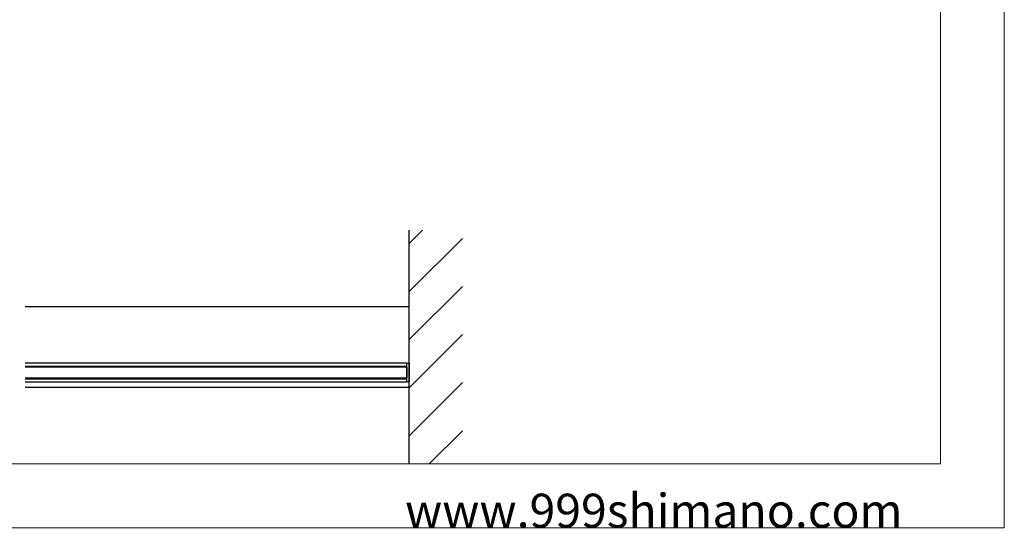
# Model space of a CAD drawing. Extents: x 0 to 1680, y -2 to 1186.
# Drawn here: x 1217 to 1680, y 2 to 241 of the extents above; entities that cross this region are included whole.
import ezdxf

# ---------------------------------------------------------------- set-up
doc = ezdxf.new("R2010")
doc.units = 0
doc.header["$LTSCALE"] = 4
doc.header["$MEASUREMENT"] = 0
for name, color, linetype, lineweight in [('_0-0_', 7, 'CONTINUOUS', 15), ('_0-1_', 7, 'CONTINUOUS', 30), ('_0-2_', 7, 'CONTINUOUS', 25), ('_0-3_', 7, 'CONTINUOUS', 30)]:
    doc.layers.add(name, color=color, linetype=linetype, lineweight=lineweight)

msp = doc.modelspace()

# ---------------------------------------------------------------- linework, layer by layer
at = {"layer": '_0-0_', "color": 7, "linetype": 'Continuous'}
for p, q in [((1680, 1186), (1680, 2)), ((1650, 32), (1650, 1156)), ((30, 32), (1650, 32)), ((1680, 2), (0, 2))]:
    msp.add_line(p, q, dxfattribs=at)
at = {"layer": '_0-1_', "color": 0, "linetype": 'Continuous'}
for p, q in [((1400, 106), (1219.17, 106)), ((1398.8, 79.4), (1219.17, 79.4)), ((1398.8, 70.6), (1398.8, 79.4)), ((1398.8, 79.4), (1400, 79.4)), ((1398.8, 70.6), (1398.8, 79.4)), ((1400, 79.4), (1400, 70.6)), ((1398.8, 77.9), (1219.17, 77.9)), ((1398.8, 72.1), (1398.8, 77.9)), ((1219.17, 72.1), (1398.8, 72.1)), ((1219.17, 70.6), (1398.8, 70.6)), ((1400, 70.6), (1398.8, 70.6)), ((1400, 68), (1219.17, 68))]:
    msp.add_line(p, q, dxfattribs=at)
at = {"layer": '_0-2_', "color": 132, "linetype": 'Continuous'}
for p, q in [((1398.8, 77.5), (1219.17, 77.5)), ((1398.8, 77.5), (1398.8, 72.5)), ((1219.17, 72.5), (1398.8, 72.5))]:
    msp.add_line(p, q, dxfattribs=at)
at = {"layer": '_0-3_', "color": 54, "linetype": 'Continuous'}
for p, q in [((1400, 32), (1400, 142)), ((1400, 135.77), (1406.23, 142)), ((1400, 113.14), (1425, 138.14)), ((1400, 90.51), (1425, 115.51)), ((1400, 67.88), (1425, 92.88)), ((1400, 45.26), (1425, 70.26)), ((1409.37, 32), (1425, 47.63))]:
    msp.add_line(p, q, dxfattribs=at)

# ---------------------------------------------------------------- texts
at = {"layer": '_0-0_', "color": 7}
msp.add_text('www.999shimano.com', height=16, dxfattribs=at).set_placement((1398, 2))

doc.saveas('drawing.dxf')
